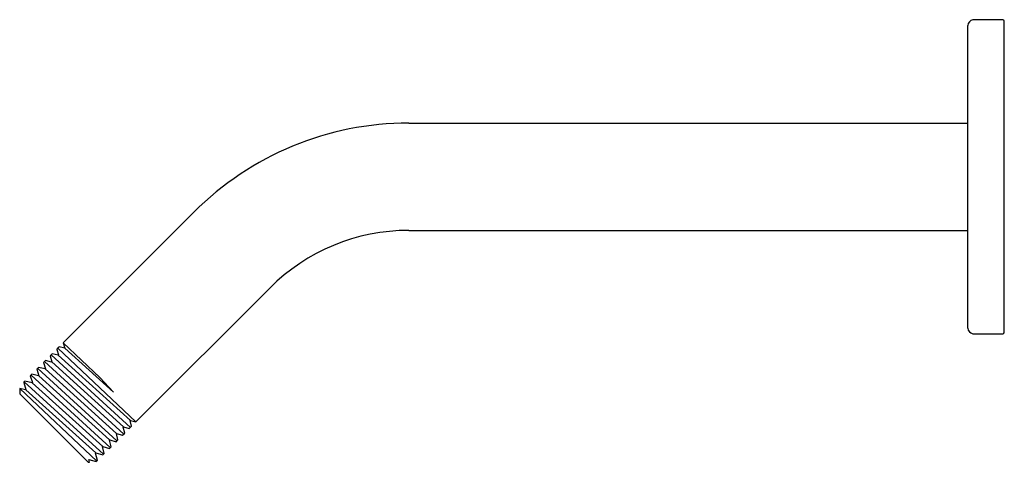
# Model space of a CAD drawing. Units: inches. Extents: x 2504.7 to 2512.2, y 81.5 to 121.9.
# Drawn here: x 2504.7 to 2512.1, y 118.6 to 121.9 of the extents above; entities that cross this region are included whole.
import ezdxf

# ---------------------------------------------------------------- set-up
doc = ezdxf.new("R2010")
doc.units = ezdxf.units.IN
doc.header["$LTSCALE"] = 0.64311
doc.header["$MEASUREMENT"] = 0
doc.layers.get('0').update_dxf_attribs({"color": 255, "linetype": 'CONTINUOUS'})

msp = doc.modelspace()

# ---------------------------------------------------------------- linework, layer by layer
for p, q in [((2512.1279, 121.9289), (2511.903, 121.9289)), ((2511.8643, 119.6104), (2511.8643, 121.8856)), ((2512.1399, 119.5789), (2512.1399, 121.9171)), ((2507.6599, 121.1515), (2511.8643, 121.1515)), ((2505.0604, 119.4992), (2506.043, 120.4818)), ((2507.6599, 120.3444), (2511.8643, 120.3444)), ((2505.6063, 118.9037), (2506.6137, 119.9111)), ((2511.903, 119.5671), (2512.1279, 119.5671)), ((2505.0604, 119.4992), (2505.0722, 119.4599)), ((2505.0604, 119.4992), (2505.3362, 119.2394)), ((2504.9611, 119.3999), (2504.9778, 119.4166)), ((2505.0218, 119.4063), (2504.9778, 119.4166)), ((2505.0107, 119.4495), (2505.0293, 119.4681)), ((2505.0107, 119.4495), (2505.0233, 119.4078)), ((2505.02, 119.4588), (2505.6063, 118.9037)), ((2505.0708, 119.4583), (2505.0293, 119.4681)), ((2505.0722, 119.4599), (2505.0708, 119.4583)), ((2505.0715, 119.4591), (2505.4374, 119.1281)), ((2504.9115, 119.3502), (2504.9263, 119.3651)), ((2504.9115, 119.3502), (2504.9255, 119.3036)), ((2504.9189, 119.3577), (2505.5149, 118.8122)), ((2504.9729, 119.3542), (2504.9263, 119.3651)), ((2504.9611, 119.3999), (2504.9744, 119.3557)), ((2504.9694, 119.4082), (2505.5654, 118.8628)), ((2504.9744, 119.3557), (2504.9729, 119.3542)), ((2504.9736, 119.355), (2505.5129, 118.8662)), ((2505.0233, 119.4078), (2505.0218, 119.4063)), ((2505.0226, 119.407), (2505.565, 118.9151)), ((2504.8121, 119.2509), (2504.8234, 119.2621)), ((2504.8751, 119.25), (2504.8234, 119.2621)), ((2504.8618, 119.3006), (2504.8748, 119.3136)), ((2504.8618, 119.3006), (2504.8765, 119.2515)), ((2504.8683, 119.3071), (2505.4643, 118.7617)), ((2504.924, 119.3021), (2504.8748, 119.3136)), ((2504.9255, 119.3036), (2504.924, 119.3021)), ((2504.9248, 119.3029), (2505.4608, 118.8172)), ((2504.7624, 119.2012), (2504.7719, 119.2107)), ((2504.7624, 119.2012), (2504.7786, 119.1474)), ((2504.7671, 119.2059), (2505.3631, 118.6605)), ((2504.8261, 119.1979), (2504.7719, 119.2107)), ((2504.8121, 119.2509), (2504.8276, 119.1995)), ((2504.8177, 119.2565), (2505.4137, 118.7111)), ((2504.8276, 119.1995), (2504.8261, 119.1979)), ((2504.8269, 119.1987), (2505.3567, 118.7194)), ((2504.8765, 119.2515), (2504.8751, 119.25)), ((2504.8758, 119.2508), (2505.4087, 118.7684)), ((2505.3362, 119.2394), (2505.4374, 119.1281)), ((2504.7324, 119.1564), (2504.7324, 119.1155)), ((2504.7772, 119.1459), (2504.7324, 119.1564)), ((2504.7324, 119.1564), (2505.3126, 118.6099)), ((2504.7324, 119.1155), (2505.2474, 118.6005)), ((2504.7786, 119.1474), (2504.7772, 119.1459)), ((2504.7779, 119.1466), (2505.3046, 118.6705)), ((2505.5642, 118.9144), (2505.5658, 118.9158)), ((2505.5742, 118.8716), (2505.5642, 118.9144)), ((2505.5658, 118.9158), (2505.6063, 118.9037)), ((2505.4601, 118.8165), (2505.4616, 118.818)), ((2505.4713, 118.7687), (2505.4601, 118.8165)), ((2505.4616, 118.818), (2505.5069, 118.8043)), ((2505.5069, 118.8043), (2505.5228, 118.8202)), ((2505.5121, 118.8655), (2505.5137, 118.8669)), ((2505.5228, 118.8202), (2505.5121, 118.8655)), ((2505.5137, 118.8669), (2505.5566, 118.854)), ((2505.5566, 118.854), (2505.5742, 118.8716)), ((2505.408, 118.7676), (2505.4095, 118.7691)), ((2505.4198, 118.7172), (2505.408, 118.7676)), ((2505.4095, 118.7691), (2505.4573, 118.7547)), ((2505.4573, 118.7547), (2505.4713, 118.7687)), ((2505.3038, 118.6698), (2505.3053, 118.6712)), ((2505.3168, 118.6142), (2505.3038, 118.6698)), ((2505.3053, 118.6712), (2505.358, 118.6554)), ((2505.3559, 118.7187), (2505.3574, 118.7201)), ((2505.3683, 118.6657), (2505.3559, 118.7187)), ((2505.3574, 118.7201), (2505.4076, 118.705)), ((2505.4076, 118.705), (2505.4198, 118.7172)), ((2505.2474, 118.6005), (2505.2564, 118.6005)), ((2505.2516, 118.6209), (2505.2531, 118.6223)), ((2505.2564, 118.6005), (2505.2516, 118.6209)), ((2505.2531, 118.6223), (2505.3083, 118.6057)), ((2505.3168, 118.6142), (2505.3083, 118.6057)), ((2505.358, 118.6554), (2505.3683, 118.6657))]:
    msp.add_line(p, q)
for centre, radius, start, end in [((2511.9177, 121.8768), 0.0541, 105.79269, 170.64021), ((2512.1273, 121.9162), 0.0127, 3.75641, 87.24357), ((2507.6599, 118.8649), 2.2866, 90, 135), ((2507.6599, 118.8649), 1.4795, 90, 135), ((2511.9148, 119.6165), 0.0508, 186.96228, 256.60482), ((2512.1273, 119.5797), 0.0126, 272.67641, 356.32359)]:
    msp.add_arc(centre, radius, start, end)

doc.saveas('drawing.dxf')
